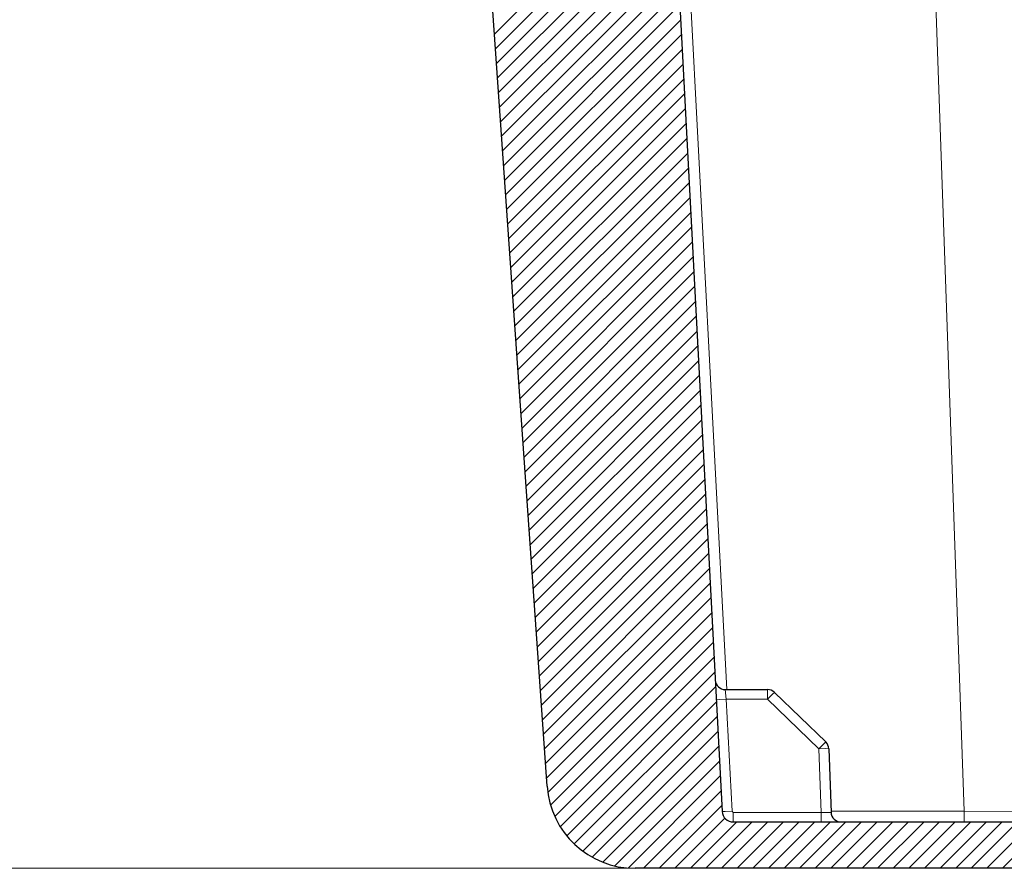
# Model space of a CAD drawing. Units: inches. Extents: x 20 to 414, y 6 to 291.
# Drawn here: x 68 to 77, y 229 to 237 of the extents above; entities that cross this region are included whole.
import ezdxf

# ---------------------------------------------------------------- set-up
doc = ezdxf.new("R2010")
doc.units = ezdxf.units.IN
doc.header["$MEASUREMENT"] = 0
doc.layers.add('Capa 1', color=7, linetype='Continuous')

msp = doc.modelspace()

# ---------------------------------------------------------------- linework, layer by layer
at = {"layer": 'Capa 1', "color": 7, "lineweight": 25}
for points in [[(73.7242, 244.1674), (74.4688, 229.957)], [(72.8824, 230.1865), (72.0595, 241.9553)], [(74.4964, 231.0622), (74.8798, 231.0622)], [(74.9424, 231.0369), (75.4075, 230.5878)], [(75.4348, 230.5262), (75.455, 229.9491)], [(74.5687, 229.8623), (77.5322, 229.8623)], [(127.7956, 229.4422), (73.6804, 229.4422)]]:
    msp.add_lwpolyline(points, dxfattribs=at)
at = {"layer": 'Capa 1', "color": 7, "lineweight": 9}
for points in [[(74.5109, 231.0622), (74.0408, 240.031)], [(76.3083, 240.031), (76.6601, 229.9587)], [(72.4059, 237.0016), (74.0153, 238.6109)], [(72.4152, 236.8693), (74.0224, 238.4766)], [(72.4243, 236.7371), (74.0294, 238.342)], [(72.4336, 236.6049), (74.0365, 238.2077)], [(72.443, 236.4727), (74.0435, 238.0733)], [(72.4521, 236.3406), (74.0506, 237.939)], [(72.4614, 236.2083), (74.0575, 237.8046)], [(72.4707, 236.0762), (74.0646, 237.6702)], [(72.4798, 235.9441), (74.0716, 237.5359)], [(72.4891, 235.8118), (74.0787, 237.4015)], [(72.4984, 235.6797), (74.0857, 237.2672)], [(72.5075, 235.5476), (74.0928, 237.1326)], [(72.5168, 235.4153), (74.0999, 236.9983)], [(72.5262, 235.2831), (74.1069, 236.8639)], [(72.5353, 235.151), (74.114, 236.7296)], [(72.5446, 235.0187), (74.1211, 236.5952)], [(72.5537, 234.8866), (74.1279, 236.4608)], [(72.563, 234.7545), (74.135, 236.3265)], [(72.5723, 234.6222), (74.1421, 236.1921)], [(72.5814, 234.4901), (74.1491, 236.0576)], [(72.5907, 234.3578), (74.1562, 235.9232)], [(72.6, 234.2257), (74.1633, 235.7889)], [(72.6092, 234.0935), (74.1703, 235.6545)], [(72.6185, 233.9613), (74.1774, 235.5202)], [(72.6278, 233.8291), (74.1844, 235.3858)], [(72.6369, 233.697), (74.1913, 235.2514)], [(72.6462, 233.5647), (74.1984, 235.1171)], [(72.6555, 233.4326), (74.2055, 234.9827)], [(72.6646, 233.3005), (74.2125, 234.8484)], [(72.6739, 233.1684), (74.2196, 234.714)], [(72.6832, 233.0361), (74.2266, 234.5795)], [(72.6924, 232.904), (74.2337, 234.4451)], [(72.7017, 232.7717), (74.2408, 234.3108)], [(72.711, 232.6395), (74.2477, 234.1764)], [(72.7201, 232.5074), (74.2547, 234.042)], [(72.7294, 232.3751), (74.2618, 233.9077)], [(72.7387, 232.243), (74.2689, 233.7732)], [(72.7478, 232.1109), (74.2759, 233.6388)], [(72.7571, 231.9786), (74.283, 233.5044)], [(72.7664, 231.8465), (74.29, 233.3701)], [(72.7756, 231.7144), (74.2971, 233.2357)], [(72.7849, 231.5821), (74.304, 233.1014)], [(72.7942, 231.45), (74.3111, 232.967)], [(72.8033, 231.3178), (74.3181, 232.8326)], [(72.8126, 231.1855), (74.3252, 232.6983)], [(72.8219, 231.0534), (74.3322, 232.5639)], [(72.831, 230.9213), (74.3393, 232.4296)], [(72.8403, 230.789), (74.3464, 232.295)], [(72.8496, 230.6569), (74.3534, 232.1607)], [(72.8588, 230.5248), (74.3603, 232.0263)], [(72.8681, 230.3925), (74.3674, 231.892)], [(72.8772, 230.2604), (74.3744, 231.7576)], [(72.8884, 230.1301), (74.3815, 231.6231)], [(72.9137, 230.014), (74.3886, 231.4887)], [(72.9523, 229.911), (74.3956, 231.3544)], [(73.0016, 229.819), (74.4027, 231.22)], [(73.0607, 229.7365), (74.4098, 231.0856)], [(74.5054, 230.9754), (74.4964, 231.0622)], [(74.8798, 231.0622), (74.8798, 231.0369), (74.8798, 230.9754)], [(74.5054, 230.9754), (74.442, 230.973), (74.4156, 230.9738)], [(74.8798, 230.9754), (74.5054, 230.9754)], [(74.5054, 230.9754), (74.5588, 229.9586)], [(74.9424, 231.0369), (74.9236, 231.0197), (74.8798, 230.9754)], [(75.3449, 230.5262), (74.8798, 230.9754)], [(73.1285, 229.6632), (74.4168, 230.9513)], [(73.2055, 229.5986), (74.4239, 230.8169)], [(73.2915, 229.5433), (74.4309, 230.6826)], [(73.3876, 229.4978), (74.4378, 230.5482)], [(75.4075, 230.5878), (75.3887, 230.5704), (75.3449, 230.5262)], [(75.3449, 230.5262), (75.4085, 230.5275), (75.4348, 230.5262)], [(75.3651, 229.9491), (75.3449, 230.5262)], [(73.4951, 229.464), (74.4449, 230.4138)], [(73.6172, 229.4447), (74.452, 230.2795)], [(73.7562, 229.4422), (74.459, 230.145)], [(73.8976, 229.4422), (74.4661, 230.0106)], [(74.0391, 229.4422), (74.4933, 229.8966)], [(74.5588, 229.9586), (74.4952, 229.9562), (74.4688, 229.957)], [(74.5588, 229.9586), (74.5687, 229.9491)], [(74.5687, 229.9491), (75.3651, 229.9491)], [(74.5687, 229.9491), (74.5687, 229.8874), (74.5687, 229.8623)], [(75.455, 229.9491), (75.3651, 229.9491)], [(75.3651, 229.8623), (75.3651, 229.8874), (75.3651, 229.9491)], [(76.6601, 229.9587), (75.4548, 229.9587)], [(76.6601, 229.8623), (76.6601, 229.8902), (76.6601, 229.9587)], [(77.5419, 229.9575), (76.6601, 229.9587)], [(74.1805, 229.4422), (74.6004, 229.8623)], [(74.3219, 229.4422), (74.7419, 229.8623)], [(74.4633, 229.4422), (74.8833, 229.8623)], [(74.6047, 229.4422), (75.0247, 229.8623)], [(74.7462, 229.4422), (75.1661, 229.8623)], [(74.8876, 229.4422), (75.3075, 229.8623)], [(75.029, 229.4422), (75.449, 229.8623)], [(75.1704, 229.4422), (75.5904, 229.8623)], [(75.3119, 229.4422), (75.7318, 229.8623)], [(75.4533, 229.4422), (75.8732, 229.8623)], [(75.5947, 229.4422), (76.0147, 229.8623)], [(75.7361, 229.4422), (76.1561, 229.8623)], [(75.8775, 229.4422), (76.2975, 229.8623)], [(76.019, 229.4422), (76.4389, 229.8623)], [(76.1604, 229.4422), (76.5803, 229.8623)], [(76.3018, 229.4422), (76.7218, 229.8623)], [(76.4432, 229.4422), (76.8632, 229.8623)], [(76.5846, 229.4422), (77.0046, 229.8623)], [(76.7261, 229.4422), (77.146, 229.8623)], [(76.8675, 229.4422), (77.2874, 229.8623)], [(77.0089, 229.4422), (77.4289, 229.8623)], [(73.6804, 229.4422), (44.985, 229.4422)]]:
    msp.add_lwpolyline(points, dxfattribs=at)
at = {"layer": 'Capa 1', "color": 7, "lineweight": 25}
for points in [[(74.4065, 231.1475), (74.4089, 231.0998), (74.4485, 231.0622), (74.4964, 231.0622)], [(74.9424, 231.0369), (74.9255, 231.0531), (74.9031, 231.0622), (74.8798, 231.0622)], [(75.4348, 230.5262), (75.4342, 230.5496), (75.4243, 230.5716), (75.4075, 230.5878)], [(72.8824, 230.1865), (72.9118, 229.7672), (73.2603, 229.4422), (73.6804, 229.4422)], [(74.4688, 229.957), (74.4716, 229.9038), (74.5155, 229.8623), (74.5687, 229.8623)], [(75.455, 229.9491), (75.4567, 229.9007), (75.4965, 229.8623), (75.5449, 229.8623)]]:
    msp.add_open_spline(points, degree=3, dxfattribs=at)

doc.saveas('drawing.dxf')
